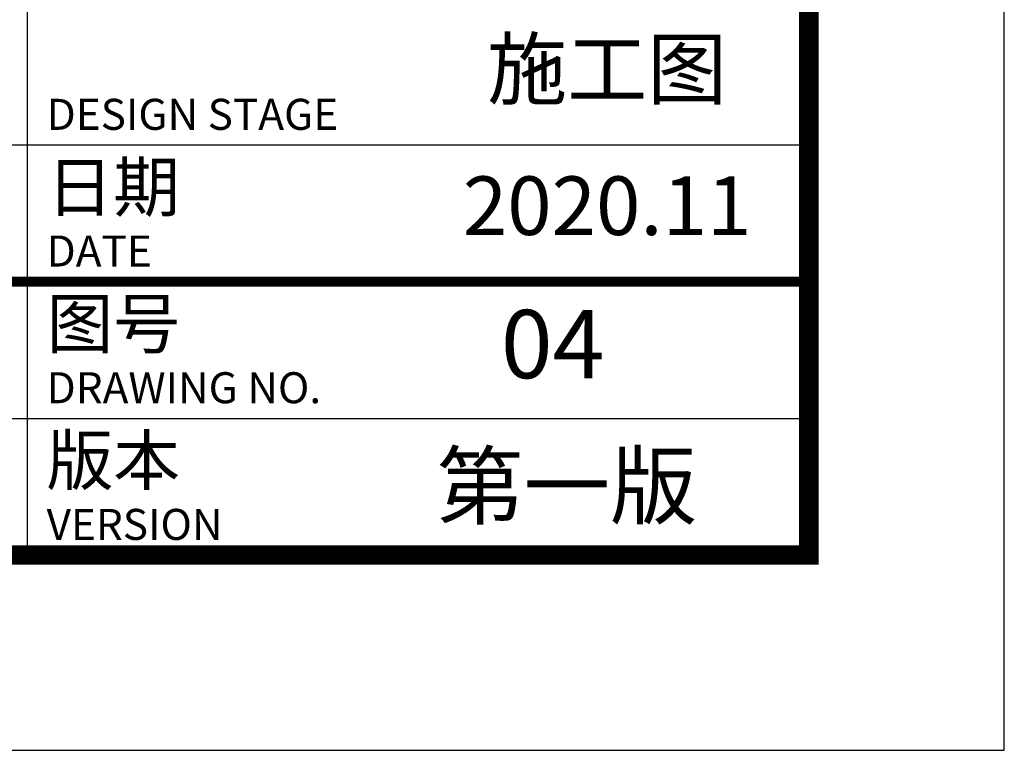
# Model space of a CAD drawing. Extents: x 30617 to 345376, y 6582 to 739774.
# Drawn here: x 150797 to 155835, y 388117 to 391859 of the extents above; entities that cross this region are included whole.
import ezdxf
from ezdxf.enums import TextEntityAlignment as Align

# ---------------------------------------------------------------- set-up
doc = ezdxf.new("R2010")
doc.units = 0
doc.header["$LTSCALE"] = 1000
doc.header["$MEASUREMENT"] = 0
for name, color, linetype in [('K', 130, 'Continuous'), ('PUB-TITLE', 4, 'Continuous'), ('PUB_TITLE', 4, 'Continuous'), ('T', 83, 'Continuous')]:
    doc.layers.add(name, color=color, linetype=linetype)
doc.styles.add('Z-HT', font='simhei.ttf')
doc.styles.add('Z-ST', font='txt', dxfattribs={"width": 0.8})

# ---------------------------------------------------------------- blocks, each defined once
blk = doc.blocks.new('签字栏88888')
for p, q in [((-4000, -8500), (-4000, -15500)), ((-8000, -13400), (0, -13400)), ((-8000, -14800), (0, -14800))]:
    blk.add_line(p, q)
at = {"const_width": 50}
blk.add_lwpolyline([(-8000, -14100), (0, -14100)], dxfattribs=at)
at = {"layer": 'PUB-TITLE', "style": 'Z-ST'}
for s, height, p in [('DESIGN STAGE', 158.859, (-3900, -13322.6)), ('日期', 250, (-3900, -13740.1)), ('DATE', 158.86, (-3900, -14022.6)), ('图号', 250, (-3900, -14440.1)), ('DRAWING NO.', 158.859, (-3900, -14722.6)), ('版本', 250, (-3900, -15140.1)), ('VERSION', 158.86, (-3900, -15422.6))]:
    blk.add_text(s, height=height, dxfattribs=at).set_placement(p)
blk = doc.blocks.new('A$C4DD628AA')
blk.add_blockref('签字栏88888', (8025, 15500))
at = {"layer": 'T', "style": 'Z-ST'}
for s, p in [('施工图', (6992.8, 2450)), ('2020.11', (6992.8, 1750))]:
    blk.add_text(s, height=300, rotation=360, dxfattribs=at).set_placement(p, align=Align.MIDDLE)
at = {"layer": 'T', "style": 'Z-HT'}
blk.add_text('第一版', height=325.12, dxfattribs=at).set_placement((6121.3, 191.6))

msp = doc.modelspace()

# ---------------------------------------------------------------- linework, layer by layer
at = {"layer": 'PUB_TITLE'}
msp.add_lwpolyline([(96435, 388117.3), (155835, 388117.3), (155835, 430117.3), (96435, 430117.3)], close=True, dxfattribs=at)
at = {"layer": 'PUB_TITLE', "const_width": 100}
msp.add_lwpolyline([(98935, 389117.3), (154835, 389117.3), (154835, 429117.3), (98935, 429117.3)], close=True, dxfattribs=at)

# ---------------------------------------------------------------- block references
at = {"layer": 'K'}
msp.add_blockref('A$C4DD628AA', (146810, 389117.3), dxfattribs=at)

# ---------------------------------------------------------------- texts
at = {"layer": 'T', "style": 'Z-ST'}
msp.add_text('04', height=350, dxfattribs=at).set_placement((153523.9, 390152.2), align=Align.MIDDLE)

doc.saveas('drawing.dxf')
